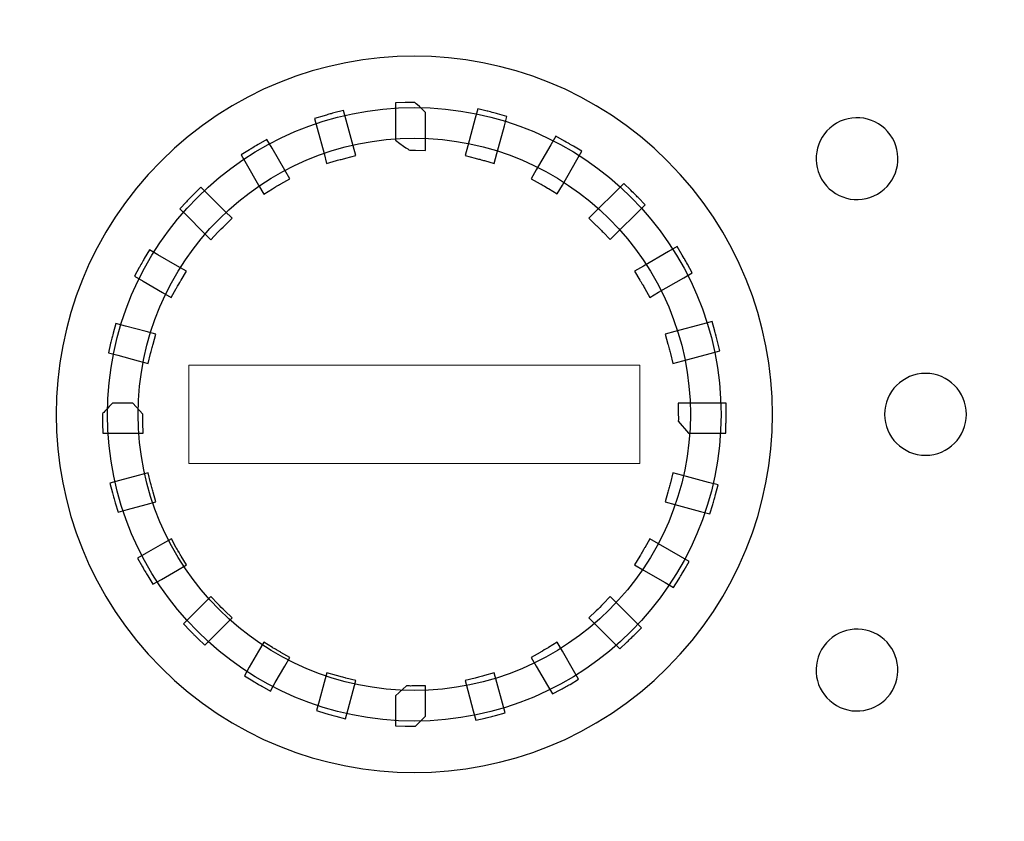
# Model space of a CAD drawing. Units: millimetres. Extents: x -275 to 248, y -169 to 188.
# Drawn here: x 179 to 189, y -121 to -113 of the extents above; entities that cross this region are included whole.
import ezdxf

# ---------------------------------------------------------------- set-up
doc = ezdxf.new("R2010")
doc.units = ezdxf.units.MM
doc.header["$MEASUREMENT"] = 0
doc.layers.add('layer 1', color=7, linetype='Continuous')

msp = doc.modelspace()

# ---------------------------------------------------------------- linework, layer by layer
at = {"layer": 'layer 1', "color": 250, "lineweight": 9}
msp.add_lwpolyline([(181.1245, -117.6683), (185.5369, -117.6683), (185.5369, -116.7055), (181.1245, -116.7055), (181.1245, -117.6683)], close=True, dxfattribs=at)
at = {"layer": 'layer 1', "color": 250}
msp.add_ellipse((183.3305, -117.1871), major_axis=(0, 2.9999), ratio=1, dxfattribs=at)
at = {"layer": 'layer 1', "color": 251}
msp.add_ellipse((183.3307, -117.1869), major_axis=(0, 2.7), ratio=0.999963, dxfattribs=at)
at = {"layer": 'layer 1', "color": 250}
for points, knots in [([(247.5603, -82.6869), (247.5603, -82.6869), (47.5603, -82.6869), (47.5603, -82.6869), (47.5603, -82.6869), (47.5603, -82.6869), (47.5603, -131.1869), (47.5603, -131.1869), (47.5603, -131.1869), (47.5603, -131.1869), (247.5603, -131.1869), (247.5603, -131.1869), (247.5603, -131.1869), (247.5603, -131.1869), (247.5603, -82.6869), (247.5603, -82.6869)], [0, 0, 0, 0, 0.25, 0.25, 0.25, 0.25, 0.5, 0.5, 0.5, 0.5, 0.75, 0.75, 0.75, 0.75, 1, 1, 1, 1]), ([(183.3304, -114.1371), (183.3345, -114.1371), (183.3392, -114.1372), (183.4409, -114.2356), (183.4409, -114.2356), (183.4409, -114.2356), (183.4409, -114.607), (183.4409, -114.607), (183.4409, -114.607), (183.4409, -114.607), (183.3409, -114.6052), (183.3409, -114.6052), (183.3409, -114.6052), (183.3248, -114.605), (183.3085, -114.6046), (183.2937, -114.6046), (183.2937, -114.6046), (183.2865, -114.6046), (183.2782, -114.6048), (183.1457, -114.5068), (183.1457, -114.5068), (183.1457, -114.5068), (183.1457, -114.141), (183.1457, -114.141), (183.1457, -114.141), (183.1457, -114.141), (183.2415, -114.1384), (183.2415, -114.1384), (183.2415, -114.1384), (183.2549, -114.1381), (183.2688, -114.1376), (183.286, -114.1374), (183.286, -114.1374), (183.3003, -114.1373), (183.3152, -114.1371), (183.3304, -114.1371)], [0, 0, 0, 0, 0.111111, 0.111111, 0.111111, 0.111111, 0.222222, 0.222222, 0.222222, 0.222222, 0.333333, 0.333333, 0.333333, 0.333333, 0.444444, 0.444444, 0.444444, 0.444444, 0.555556, 0.555556, 0.555556, 0.555556, 0.666667, 0.666667, 0.666667, 0.666667, 0.777778, 0.777778, 0.777778, 0.777778, 0.888889, 0.888889, 0.888889, 0.888889, 1, 1, 1, 1]), ([(183.8285, -114.6571), (183.8285, -114.6571), (183.8542, -114.561), (183.8542, -114.561), (183.8542, -114.561), (183.8542, -114.561), (183.9262, -114.292), (183.9262, -114.292), (183.9262, -114.292), (183.9262, -114.292), (183.9511, -114.1993), (183.9511, -114.1993), (183.9511, -114.1993), (183.9511, -114.1993), (184.0438, -114.2217), (184.0438, -114.2217), (184.0438, -114.2217), (184.0516, -114.2235), (184.0659, -114.2272), (184.0935, -114.2344), (184.0935, -114.2344), (184.1136, -114.2395), (184.1316, -114.2443), (184.1431, -114.2475), (184.1431, -114.2475), (184.1431, -114.2475), (184.2367, -114.2738), (184.2367, -114.2738), (184.2367, -114.2738), (184.2367, -114.2738), (184.2115, -114.3675), (184.2115, -114.3675), (184.2115, -114.3675), (184.2115, -114.3675), (184.1392, -114.6373), (184.1392, -114.6373), (184.1392, -114.6373), (184.1392, -114.6373), (184.1133, -114.734), (184.1133, -114.734), (184.1133, -114.734), (184.1133, -114.734), (184.0174, -114.7064), (184.0174, -114.7064), (184.0174, -114.7064), (184.0078, -114.7038), (183.9899, -114.6988), (183.9711, -114.6936), (183.9711, -114.6936), (183.9711, -114.6936), (183.9715, -114.6936), (183.9715, -114.6936), (183.9715, -114.6936), (183.9555, -114.6894), (183.9403, -114.6855), (183.9254, -114.6817), (183.9254, -114.6817), (183.9254, -114.6817), (183.8285, -114.6571), (183.8285, -114.6571)], [0, 0, 0, 0, 0.066667, 0.066667, 0.066667, 0.066667, 0.133333, 0.133333, 0.133333, 0.133333, 0.2, 0.2, 0.2, 0.2, 0.266667, 0.266667, 0.266667, 0.266667, 0.333333, 0.333333, 0.333333, 0.333333, 0.4, 0.4, 0.4, 0.4, 0.466667, 0.466667, 0.466667, 0.466667, 0.533333, 0.533333, 0.533333, 0.533333, 0.6, 0.6, 0.6, 0.6, 0.666667, 0.666667, 0.666667, 0.666667, 0.733333, 0.733333, 0.733333, 0.733333, 0.8, 0.8, 0.8, 0.8, 0.866667, 0.866667, 0.866667, 0.866667, 0.933333, 0.933333, 0.933333, 0.933333, 1, 1, 1, 1]), ([(182.4735, -114.7341), (182.4735, -114.7341), (182.4476, -114.6374), (182.4476, -114.6374), (182.4476, -114.6374), (182.4476, -114.6374), (182.3807, -114.3875), (182.3807, -114.3875), (182.3807, -114.3875), (182.3807, -114.3875), (182.3561, -114.2956), (182.3561, -114.2956), (182.3561, -114.2956), (182.3561, -114.2956), (182.4476, -114.268), (182.4476, -114.268), (182.4476, -114.268), (182.4649, -114.2628), (182.4825, -114.2575), (182.4959, -114.2536), (182.4959, -114.2536), (182.4959, -114.2536), (182.4962, -114.2536), (182.4962, -114.2536), (182.4962, -114.2536), (182.5111, -114.2495), (182.5263, -114.2452), (182.5452, -114.2402), (182.5452, -114.2402), (182.5452, -114.2402), (182.6398, -114.215), (182.6398, -114.215), (182.6398, -114.215), (182.6398, -114.215), (182.6651, -114.3097), (182.6651, -114.3097), (182.6651, -114.3097), (182.6651, -114.3097), (182.7325, -114.5612), (182.7325, -114.5612), (182.7325, -114.5612), (182.7325, -114.5612), (182.7584, -114.6575), (182.7584, -114.6575), (182.7584, -114.6575), (182.7584, -114.6575), (182.6614, -114.6819), (182.6614, -114.6819), (182.6614, -114.6819), (182.6463, -114.6857), (182.6311, -114.6896), (182.6152, -114.6938), (182.6152, -114.6938), (182.6005, -114.6978), (182.585, -114.7021), (182.5694, -114.7065), (182.5694, -114.7065), (182.5694, -114.7065), (182.4735, -114.7341), (182.4735, -114.7341)], [0, 0, 0, 0, 0.066667, 0.066667, 0.066667, 0.066667, 0.133333, 0.133333, 0.133333, 0.133333, 0.2, 0.2, 0.2, 0.2, 0.266667, 0.266667, 0.266667, 0.266667, 0.333333, 0.333333, 0.333333, 0.333333, 0.4, 0.4, 0.4, 0.4, 0.466667, 0.466667, 0.466667, 0.466667, 0.533333, 0.533333, 0.533333, 0.533333, 0.6, 0.6, 0.6, 0.6, 0.666667, 0.666667, 0.666667, 0.666667, 0.733333, 0.733333, 0.733333, 0.733333, 0.8, 0.8, 0.8, 0.8, 0.866667, 0.866667, 0.866667, 0.866667, 0.933333, 0.933333, 0.933333, 0.933333, 1, 1, 1, 1]), ([(184.4741, -114.8844), (184.4741, -114.8844), (184.524, -114.7979), (184.524, -114.7979), (184.524, -114.7979), (184.524, -114.7979), (184.6659, -114.5521), (184.6659, -114.5521), (184.6659, -114.5521), (184.6659, -114.5521), (184.7141, -114.4687), (184.7141, -114.4687), (184.7141, -114.4687), (184.7141, -114.4687), (184.7985, -114.5156), (184.7985, -114.5156), (184.7985, -114.5156), (184.8243, -114.5299), (184.8375, -114.5373), (184.8425, -114.5401), (184.8425, -114.5401), (184.8425, -114.5401), (184.8429, -114.5401), (184.8429, -114.5401), (184.8429, -114.5401), (184.8461, -114.5419), (184.8588, -114.5495), (184.8861, -114.5657), (184.8861, -114.5657), (184.8861, -114.5657), (184.9697, -114.6153), (184.9697, -114.6153), (184.9697, -114.6153), (184.9697, -114.6153), (184.9211, -114.6994), (184.9211, -114.6994), (184.9211, -114.6994), (184.9211, -114.6994), (184.7789, -114.9456), (184.7789, -114.9456), (184.7789, -114.9456), (184.7789, -114.9456), (184.7291, -115.0319), (184.7291, -115.0319), (184.7291, -115.0319), (184.7291, -115.0319), (184.6436, -114.9805), (184.6436, -114.9805), (184.6436, -114.9805), (184.6413, -114.9792), (184.6313, -114.9734), (184.6025, -114.9567), (184.6025, -114.9567), (184.6025, -114.9567), (184.6025, -114.9563), (184.6025, -114.9563), (184.6025, -114.9563), (184.5862, -114.9469), (184.5727, -114.9391), (184.5612, -114.9328), (184.5612, -114.9328), (184.5612, -114.9328), (184.4741, -114.8844), (184.4741, -114.8844)], [0, 0, 0, 0, 0.0625, 0.0625, 0.0625, 0.0625, 0.125, 0.125, 0.125, 0.125, 0.1875, 0.1875, 0.1875, 0.1875, 0.25, 0.25, 0.25, 0.25, 0.3125, 0.3125, 0.3125, 0.3125, 0.375, 0.375, 0.375, 0.375, 0.4375, 0.4375, 0.4375, 0.4375, 0.5, 0.5, 0.5, 0.5, 0.5625, 0.5625, 0.5625, 0.5625, 0.625, 0.625, 0.625, 0.625, 0.6875, 0.6875, 0.6875, 0.6875, 0.75, 0.75, 0.75, 0.75, 0.8125, 0.8125, 0.8125, 0.8125, 0.875, 0.875, 0.875, 0.875, 0.9375, 0.9375, 0.9375, 0.9375, 1, 1, 1, 1]), ([(181.8583, -115.0328), (181.8583, -115.0328), (181.808, -114.9459), (181.808, -114.9459), (181.808, -114.9459), (181.808, -114.9459), (181.685, -114.733), (181.685, -114.733), (181.685, -114.733), (181.685, -114.733), (181.6375, -114.6506), (181.6375, -114.6506), (181.6375, -114.6506), (181.6375, -114.6506), (181.7181, -114.6004), (181.7181, -114.6004), (181.7181, -114.6004), (181.7271, -114.5948), (181.7389, -114.5875), (181.7615, -114.5739), (181.7615, -114.5739), (181.7615, -114.5739), (181.7607, -114.5739), (181.7607, -114.5739), (181.7607, -114.5739), (181.7639, -114.572), (181.7787, -114.5633), (181.8049, -114.548), (181.8049, -114.548), (181.8049, -114.548), (181.8901, -114.4982), (181.8901, -114.4982), (181.8901, -114.4982), (181.8901, -114.4982), (181.9394, -114.5837), (181.9394, -114.5837), (181.9394, -114.5837), (181.9394, -114.5837), (182.0633, -114.7983), (182.0633, -114.7983), (182.0633, -114.7983), (182.0633, -114.7983), (182.1131, -114.8846), (182.1131, -114.8846), (182.1131, -114.8846), (182.1131, -114.8846), (182.0256, -114.9332), (182.0256, -114.9332), (182.0256, -114.9332), (182.0219, -114.9352), (182.0118, -114.9413), (181.9844, -114.957), (181.9844, -114.957), (181.9844, -114.957), (181.9844, -114.9566), (181.9844, -114.9566), (181.9844, -114.9566), (181.9795, -114.9595), (181.9742, -114.9626), (181.9441, -114.9808), (181.9441, -114.9808), (181.9441, -114.9808), (181.8583, -115.0328), (181.8583, -115.0328)], [0, 0, 0, 0, 0.0625, 0.0625, 0.0625, 0.0625, 0.125, 0.125, 0.125, 0.125, 0.1875, 0.1875, 0.1875, 0.1875, 0.25, 0.25, 0.25, 0.25, 0.3125, 0.3125, 0.3125, 0.3125, 0.375, 0.375, 0.375, 0.375, 0.4375, 0.4375, 0.4375, 0.4375, 0.5, 0.5, 0.5, 0.5, 0.5625, 0.5625, 0.5625, 0.5625, 0.625, 0.625, 0.625, 0.625, 0.6875, 0.6875, 0.6875, 0.6875, 0.75, 0.75, 0.75, 0.75, 0.8125, 0.8125, 0.8125, 0.8125, 0.875, 0.875, 0.875, 0.875, 0.9375, 0.9375, 0.9375, 0.9375, 1, 1, 1, 1]), ([(181.3401, -115.4795), (181.3401, -115.4795), (181.2694, -115.4088), (181.2694, -115.4088), (181.2694, -115.4088), (181.2694, -115.4088), (181.105, -115.2445), (181.105, -115.2445), (181.105, -115.2445), (181.105, -115.2445), (181.038, -115.1774), (181.038, -115.1774), (181.038, -115.1774), (181.038, -115.1774), (181.1028, -115.108), (181.1028, -115.108), (181.1028, -115.108), (181.1133, -115.0967), (181.1246, -115.0848), (181.1377, -115.0713), (181.1377, -115.0713), (181.1487, -115.0598), (181.1605, -115.0477), (181.1732, -115.0349), (181.1732, -115.0349), (181.1732, -115.0349), (181.2428, -114.9649), (181.2428, -114.9649), (181.2428, -114.9649), (181.2428, -114.9649), (181.3124, -115.0346), (181.3124, -115.0346), (181.3124, -115.0346), (181.3124, -115.0346), (181.478, -115.2002), (181.478, -115.2002), (181.478, -115.2002), (181.478, -115.2002), (181.5485, -115.2706), (181.5485, -115.2706), (181.5485, -115.2706), (181.5485, -115.2706), (181.4769, -115.3401), (181.4769, -115.3401), (181.4769, -115.3401), (181.4542, -115.3621), (181.4315, -115.3845), (181.4097, -115.4072), (181.4097, -115.4072), (181.4097, -115.4072), (181.3401, -115.4795), (181.3401, -115.4795)], [0, 0, 0, 0, 0.076923, 0.076923, 0.076923, 0.076923, 0.153846, 0.153846, 0.153846, 0.153846, 0.230769, 0.230769, 0.230769, 0.230769, 0.307692, 0.307692, 0.307692, 0.307692, 0.384615, 0.384615, 0.384615, 0.384615, 0.461538, 0.461538, 0.461538, 0.461538, 0.538462, 0.538462, 0.538462, 0.538462, 0.615385, 0.615385, 0.615385, 0.615385, 0.692308, 0.692308, 0.692308, 0.692308, 0.769231, 0.769231, 0.769231, 0.769231, 0.846154, 0.846154, 0.846154, 0.846154, 0.923077, 0.923077, 0.923077, 0.923077, 1, 1, 1, 1]), ([(185.0384, -115.2703), (185.0384, -115.2703), (185.3793, -114.9294), (185.3793, -114.9294), (185.3793, -114.9294), (185.3793, -114.9294), (185.4486, -114.9965), (185.4486, -114.9965), (185.4486, -114.9965), (185.4698, -115.0169), (185.4796, -115.0266), (185.4852, -115.0322), (185.4852, -115.0322), (185.4852, -115.0322), (185.4848, -115.0322), (185.4848, -115.0322), (185.4848, -115.0322), (185.4972, -115.0445), (185.509, -115.0565), (185.5205, -115.0684), (185.5205, -115.0684), (185.5205, -115.0684), (185.5883, -115.1378), (185.5883, -115.1378), (185.5883, -115.1378), (185.5883, -115.1378), (185.2471, -115.479), (185.2471, -115.479), (185.2471, -115.479), (185.2471, -115.479), (185.1774, -115.4069), (185.1774, -115.4069), (185.1774, -115.4069), (185.1662, -115.3953), (185.1549, -115.3837), (185.1445, -115.3734), (185.1445, -115.3734), (185.1445, -115.3734), (185.1441, -115.3734), (185.1441, -115.3734), (185.1441, -115.3734), (185.1258, -115.3551), (185.1144, -115.3438), (185.1105, -115.34), (185.1105, -115.34), (185.1105, -115.34), (185.0384, -115.2703), (185.0384, -115.2703)], [0, 0, 0, 0, 0.083333, 0.083333, 0.083333, 0.083333, 0.166667, 0.166667, 0.166667, 0.166667, 0.25, 0.25, 0.25, 0.25, 0.333333, 0.333333, 0.333333, 0.333333, 0.416667, 0.416667, 0.416667, 0.416667, 0.5, 0.5, 0.5, 0.5, 0.583333, 0.583333, 0.583333, 0.583333, 0.666667, 0.666667, 0.666667, 0.666667, 0.75, 0.75, 0.75, 0.75, 0.833333, 0.833333, 0.833333, 0.833333, 0.916667, 0.916667, 0.916667, 0.916667, 1, 1, 1, 1]), ([(185.4852, -115.7879), (185.4852, -115.7879), (185.5717, -115.738), (185.5717, -115.738), (185.5717, -115.738), (185.5717, -115.738), (185.8179, -115.596), (185.8179, -115.596), (185.8179, -115.596), (185.8179, -115.596), (185.9018, -115.5475), (185.9018, -115.5475), (185.9018, -115.5475), (185.9018, -115.5475), (185.9516, -115.6313), (185.9516, -115.6313), (185.9516, -115.6313), (185.966, -115.6557), (185.9773, -115.6744), (185.9773, -115.6745), (185.9773, -115.6745), (185.9773, -115.6745), (185.9773, -115.6749), (185.9773, -115.6749), (185.9773, -115.6749), (185.9801, -115.6799), (185.9875, -115.6931), (186.0019, -115.7189), (186.0019, -115.7189), (186.0019, -115.7189), (186.0489, -115.8037), (186.0489, -115.8037), (186.0489, -115.8037), (186.0489, -115.8037), (185.9653, -115.8519), (185.9653, -115.8519), (185.9653, -115.8519), (185.9653, -115.8519), (185.7194, -115.9938), (185.7194, -115.9938), (185.7194, -115.9938), (185.7194, -115.9938), (185.6334, -116.0435), (185.6334, -116.0435), (185.6334, -116.0435), (185.6334, -116.0435), (185.5845, -115.9562), (185.5845, -115.9562), (185.5845, -115.9562), (185.5782, -115.9447), (185.5711, -115.9323), (185.561, -115.9149), (185.561, -115.9149), (185.561, -115.9149), (185.5606, -115.9145), (185.5606, -115.9145), (185.5606, -115.9145), (185.5488, -115.8939), (185.5419, -115.8822), (185.5368, -115.8737), (185.5368, -115.8737), (185.5368, -115.8737), (185.4852, -115.7879), (185.4852, -115.7879)], [0, 0, 0, 0, 0.0625, 0.0625, 0.0625, 0.0625, 0.125, 0.125, 0.125, 0.125, 0.1875, 0.1875, 0.1875, 0.1875, 0.25, 0.25, 0.25, 0.25, 0.3125, 0.3125, 0.3125, 0.3125, 0.375, 0.375, 0.375, 0.375, 0.4375, 0.4375, 0.4375, 0.4375, 0.5, 0.5, 0.5, 0.5, 0.5625, 0.5625, 0.5625, 0.5625, 0.625, 0.625, 0.625, 0.625, 0.6875, 0.6875, 0.6875, 0.6875, 0.75, 0.75, 0.75, 0.75, 0.8125, 0.8125, 0.8125, 0.8125, 0.875, 0.875, 0.875, 0.875, 0.9375, 0.9375, 0.9375, 0.9375, 1, 1, 1, 1]), ([(180.9539, -116.0439), (180.9539, -116.0439), (180.8678, -115.9942), (180.8678, -115.9942), (180.8678, -115.9942), (180.8678, -115.9942), (180.6779, -115.8846), (180.6779, -115.8846), (180.6779, -115.8846), (180.6779, -115.8846), (180.5955, -115.8369), (180.5955, -115.8369), (180.5955, -115.8369), (180.5955, -115.8369), (180.6407, -115.7528), (180.6407, -115.7528), (180.6407, -115.7528), (180.6455, -115.7438), (180.653, -115.7303), (180.6652, -115.7083), (180.6652, -115.7083), (180.6749, -115.6909), (180.684, -115.6746), (180.69, -115.6642), (180.69, -115.6642), (180.69, -115.6642), (180.7394, -115.5791), (180.7394, -115.5791), (180.7394, -115.5791), (180.7394, -115.5791), (180.8241, -115.6281), (180.8241, -115.6281), (180.8241, -115.6281), (180.8241, -115.6281), (181.0154, -115.7385), (181.0154, -115.7385), (181.0154, -115.7385), (181.0154, -115.7385), (181.102, -115.7884), (181.102, -115.7884), (181.102, -115.7884), (181.102, -115.7884), (181.0503, -115.8742), (181.0503, -115.8742), (181.0503, -115.8742), (181.049, -115.8765), (181.0431, -115.8866), (181.0265, -115.9153), (181.0265, -115.9153), (181.0265, -115.9153), (181.0265, -115.9149), (181.0265, -115.9149), (181.0265, -115.9149), (181.0111, -115.942), (181.003, -115.956), (181.0027, -115.9566), (181.0027, -115.9566), (181.0027, -115.9566), (180.9539, -116.0439), (180.9539, -116.0439)], [0, 0, 0, 0, 0.066667, 0.066667, 0.066667, 0.066667, 0.133333, 0.133333, 0.133333, 0.133333, 0.2, 0.2, 0.2, 0.2, 0.266667, 0.266667, 0.266667, 0.266667, 0.333333, 0.333333, 0.333333, 0.333333, 0.4, 0.4, 0.4, 0.4, 0.466667, 0.466667, 0.466667, 0.466667, 0.533333, 0.533333, 0.533333, 0.533333, 0.6, 0.6, 0.6, 0.6, 0.666667, 0.666667, 0.666667, 0.666667, 0.733333, 0.733333, 0.733333, 0.733333, 0.8, 0.8, 0.8, 0.8, 0.866667, 0.866667, 0.866667, 0.866667, 0.933333, 0.933333, 0.933333, 0.933333, 1, 1, 1, 1]), ([(180.7278, -116.6894), (180.7278, -116.6894), (180.6311, -116.6635), (180.6311, -116.6635), (180.6311, -116.6635), (180.6311, -116.6635), (180.4312, -116.61), (180.4312, -116.61), (180.4312, -116.61), (180.4312, -116.61), (180.3392, -116.5853), (180.3392, -116.5853), (180.3392, -116.5853), (180.3392, -116.5853), (180.3608, -116.4927), (180.3608, -116.4927), (180.3608, -116.4927), (180.3644, -116.4776), (180.3686, -116.4608), (180.3729, -116.4434), (180.3729, -116.4434), (180.3729, -116.4434), (180.3729, -116.443), (180.3729, -116.443), (180.3729, -116.443), (180.3753, -116.4335), (180.3807, -116.4138), (180.3858, -116.3943), (180.3858, -116.3943), (180.3858, -116.3943), (180.4112, -116.2992), (180.4112, -116.2992), (180.4112, -116.2992), (180.4112, -116.2992), (180.5062, -116.3247), (180.5062, -116.3247), (180.5062, -116.3247), (180.5062, -116.3247), (180.7073, -116.3786), (180.7073, -116.3786), (180.7073, -116.3786), (180.7073, -116.3786), (180.8041, -116.4045), (180.8041, -116.4045), (180.8041, -116.4045), (180.8041, -116.4045), (180.7764, -116.5004), (180.7764, -116.5004), (180.7764, -116.5004), (180.772, -116.5161), (180.7677, -116.5314), (180.7637, -116.5463), (180.7637, -116.5463), (180.7588, -116.5647), (180.7545, -116.5811), (180.7518, -116.5919), (180.7518, -116.5919), (180.7518, -116.5919), (180.7278, -116.6894), (180.7278, -116.6894)], [0, 0, 0, 0, 0.066667, 0.066667, 0.066667, 0.066667, 0.133333, 0.133333, 0.133333, 0.133333, 0.2, 0.2, 0.2, 0.2, 0.266667, 0.266667, 0.266667, 0.266667, 0.333333, 0.333333, 0.333333, 0.333333, 0.4, 0.4, 0.4, 0.4, 0.466667, 0.466667, 0.466667, 0.466667, 0.533333, 0.533333, 0.533333, 0.533333, 0.6, 0.6, 0.6, 0.6, 0.666667, 0.666667, 0.666667, 0.666667, 0.733333, 0.733333, 0.733333, 0.733333, 0.8, 0.8, 0.8, 0.8, 0.866667, 0.866667, 0.866667, 0.866667, 0.933333, 0.933333, 0.933333, 0.933333, 1, 1, 1, 1]), ([(185.7832, -116.4041), (185.7832, -116.4041), (185.8799, -116.3782), (185.8799, -116.3782), (185.8799, -116.3782), (185.8799, -116.3782), (186.1497, -116.3059), (186.1497, -116.3059), (186.1497, -116.3059), (186.1497, -116.3059), (186.2443, -116.2805), (186.2443, -116.2805), (186.2443, -116.2805), (186.2443, -116.2805), (186.2701, -116.3751), (186.2701, -116.3751), (186.2701, -116.3751), (186.2715, -116.3804), (186.272, -116.3819), (186.2828, -116.4238), (186.2828, -116.4238), (186.2828, -116.4238), (186.2832, -116.4242), (186.2832, -116.4242), (186.2832, -116.4242), (186.2874, -116.4405), (186.2916, -116.4572), (186.2955, -116.4735), (186.2955, -116.4735), (186.2955, -116.4735), (186.3179, -116.5662), (186.3179, -116.5662), (186.3179, -116.5662), (186.3179, -116.5662), (186.2252, -116.5911), (186.2252, -116.5911), (186.2252, -116.5911), (186.2252, -116.5911), (185.9562, -116.6632), (185.9562, -116.6632), (185.9562, -116.6632), (185.9562, -116.6632), (185.8601, -116.689), (185.8601, -116.689), (185.8601, -116.689), (185.8601, -116.689), (185.8355, -116.592), (185.8355, -116.592), (185.8355, -116.592), (185.8317, -116.5772), (185.8278, -116.562), (185.8236, -116.546), (185.8236, -116.546), (185.8236, -116.546), (185.8236, -116.5464), (185.8236, -116.5464), (185.8236, -116.5464), (185.8186, -116.5277), (185.8132, -116.5088), (185.8108, -116.5001), (185.8108, -116.5001), (185.8108, -116.5001), (185.7832, -116.4041), (185.7832, -116.4041)], [0, 0, 0, 0, 0.0625, 0.0625, 0.0625, 0.0625, 0.125, 0.125, 0.125, 0.125, 0.1875, 0.1875, 0.1875, 0.1875, 0.25, 0.25, 0.25, 0.25, 0.3125, 0.3125, 0.3125, 0.3125, 0.375, 0.375, 0.375, 0.375, 0.4375, 0.4375, 0.4375, 0.4375, 0.5, 0.5, 0.5, 0.5, 0.5625, 0.5625, 0.5625, 0.5625, 0.625, 0.625, 0.625, 0.625, 0.6875, 0.6875, 0.6875, 0.6875, 0.75, 0.75, 0.75, 0.75, 0.8125, 0.8125, 0.8125, 0.8125, 0.875, 0.875, 0.875, 0.875, 0.9375, 0.9375, 0.9375, 0.9375, 1, 1, 1, 1]), ([(180.6781, -117.3716), (180.6781, -117.3716), (180.2854, -117.3716), (180.2854, -117.3716), (180.2854, -117.3716), (180.2854, -117.3716), (180.282, -117.2762), (180.282, -117.2762), (180.282, -117.2762), (180.2816, -117.2636), (180.2812, -117.2478), (180.2809, -117.2322), (180.2809, -117.2322), (180.2807, -117.2179), (180.2805, -117.2027), (180.2805, -117.1871), (180.2805, -117.1871), (180.2805, -117.1828), (180.2806, -117.1782), (180.3791, -117.0764), (180.3791, -117.0764), (180.3791, -117.0764), (180.5767, -117.0764), (180.5767, -117.0764), (180.5767, -117.0764), (180.5767, -117.0764), (180.6749, -117.1856), (180.6749, -117.1856), (180.6749, -117.1856), (180.6748, -117.1987), (180.6744, -117.2132), (180.6744, -117.224), (180.6744, -117.224), (180.6744, -117.2343), (180.6748, -117.2479), (180.6749, -117.2606), (180.6749, -117.2606), (180.6749, -117.2637), (180.6751, -117.2673), (180.6751, -117.2705), (180.6751, -117.2705), (180.6751, -117.2705), (180.6781, -117.3716), (180.6781, -117.3716)], [0, 0, 0, 0, 0.090909, 0.090909, 0.090909, 0.090909, 0.181818, 0.181818, 0.181818, 0.181818, 0.272727, 0.272727, 0.272727, 0.272727, 0.363636, 0.363636, 0.363636, 0.363636, 0.454545, 0.454545, 0.454545, 0.454545, 0.545455, 0.545455, 0.545455, 0.545455, 0.636364, 0.636364, 0.636364, 0.636364, 0.727273, 0.727273, 0.727273, 0.727273, 0.818182, 0.818182, 0.818182, 0.818182, 0.909091, 0.909091, 0.909091, 0.909091, 1, 1, 1, 1]), ([(185.9107, -117.0764), (185.9107, -117.0764), (186.3803, -117.0764), (186.3803, -117.0764), (186.3803, -117.0764), (186.3803, -117.0764), (186.3803, -117.1748), (186.3803, -117.1748), (186.3803, -117.1748), (186.3803, -117.175), (186.3804, -117.1744), (186.3805, -117.1871), (186.3805, -117.1871), (186.3805, -117.2027), (186.3802, -117.2171), (186.3801, -117.2314), (186.3801, -117.2314), (186.3801, -117.2314), (186.3801, -117.2322), (186.3801, -117.2322), (186.3801, -117.2322), (186.3798, -117.2492), (186.3793, -117.2627), (186.379, -117.2758), (186.379, -117.2758), (186.379, -117.2758), (186.3764, -117.3716), (186.3764, -117.3716), (186.3764, -117.3716), (186.3764, -117.3716), (186.0107, -117.3716), (186.0107, -117.3716), (186.0107, -117.3716), (186.0107, -117.3716), (185.9126, -117.2531), (185.9126, -117.2531), (185.9126, -117.2531), (185.9127, -117.243), (185.913, -117.2327), (185.913, -117.224), (185.913, -117.224), (185.913, -117.2153), (185.9127, -117.2049), (185.9126, -117.1947), (185.9126, -117.1947), (185.9126, -117.1947), (185.9107, -117.0764), (185.9107, -117.0764)], [0, 0, 0, 0, 0.083333, 0.083333, 0.083333, 0.083333, 0.166667, 0.166667, 0.166667, 0.166667, 0.25, 0.25, 0.25, 0.25, 0.333333, 0.333333, 0.333333, 0.333333, 0.416667, 0.416667, 0.416667, 0.416667, 0.5, 0.5, 0.5, 0.5, 0.583333, 0.583333, 0.583333, 0.583333, 0.666667, 0.666667, 0.666667, 0.666667, 0.75, 0.75, 0.75, 0.75, 0.833333, 0.833333, 0.833333, 0.833333, 0.916667, 0.916667, 0.916667, 0.916667, 1, 1, 1, 1]), ([(180.8043, -118.0436), (180.8043, -118.0436), (180.7075, -118.0695), (180.7075, -118.0695), (180.7075, -118.0695), (180.7075, -118.0695), (180.5258, -118.1183), (180.5258, -118.1183), (180.5258, -118.1183), (180.5258, -118.1183), (180.4339, -118.1428), (180.4339, -118.1428), (180.4339, -118.1428), (180.4339, -118.1428), (180.4063, -118.0513), (180.4063, -118.0513), (180.4063, -118.0513), (180.4007, -118.0327), (180.3963, -118.0175), (180.3921, -118.0029), (180.3921, -118.0029), (180.3921, -118.0029), (180.3921, -118.0026), (180.3921, -118.0026), (180.3921, -118.0026), (180.3887, -117.9901), (180.3843, -117.9743), (180.3788, -117.9532), (180.3788, -117.9532), (180.3788, -117.9532), (180.3544, -117.8588), (180.3544, -117.8588), (180.3544, -117.8588), (180.3544, -117.8588), (180.4484, -117.8336), (180.4484, -117.8336), (180.4484, -117.8336), (180.4484, -117.8336), (180.6312, -117.7846), (180.6312, -117.7846), (180.6312, -117.7846), (180.6312, -117.7846), (180.7279, -117.7586), (180.7279, -117.7586), (180.7279, -117.7586), (180.7279, -117.7586), (180.7519, -117.8561), (180.7519, -117.8561), (180.7519, -117.8561), (180.7547, -117.8673), (180.7589, -117.8834), (180.7638, -117.9019), (180.7638, -117.9019), (180.7677, -117.9165), (180.7722, -117.9321), (180.7766, -117.9477), (180.7766, -117.9477), (180.7766, -117.9477), (180.8043, -118.0436), (180.8043, -118.0436)], [0, 0, 0, 0, 0.066667, 0.066667, 0.066667, 0.066667, 0.133333, 0.133333, 0.133333, 0.133333, 0.2, 0.2, 0.2, 0.2, 0.266667, 0.266667, 0.266667, 0.266667, 0.333333, 0.333333, 0.333333, 0.333333, 0.4, 0.4, 0.4, 0.4, 0.466667, 0.466667, 0.466667, 0.466667, 0.533333, 0.533333, 0.533333, 0.533333, 0.6, 0.6, 0.6, 0.6, 0.666667, 0.666667, 0.666667, 0.666667, 0.733333, 0.733333, 0.733333, 0.733333, 0.8, 0.8, 0.8, 0.8, 0.866667, 0.866667, 0.866667, 0.866667, 0.933333, 0.933333, 0.933333, 0.933333, 1, 1, 1, 1]), ([(185.86, -117.7589), (185.86, -117.7589), (185.9561, -117.7848), (185.9561, -117.7848), (185.9561, -117.7848), (185.9561, -117.7848), (186.2075, -117.8522), (186.2075, -117.8522), (186.2075, -117.8522), (186.2075, -117.8522), (186.3022, -117.8775), (186.3022, -117.8775), (186.3022, -117.8775), (186.3022, -117.8775), (186.277, -117.9721), (186.277, -117.9721), (186.277, -117.9721), (186.2717, -117.9921), (186.2671, -118.009), (186.2636, -118.0214), (186.2636, -118.0214), (186.2595, -118.0356), (186.2546, -118.0521), (186.2493, -118.0697), (186.2493, -118.0697), (186.2493, -118.0697), (186.2217, -118.1612), (186.2217, -118.1612), (186.2217, -118.1612), (186.2217, -118.1612), (186.1298, -118.1366), (186.1298, -118.1366), (186.1298, -118.1366), (186.1298, -118.1366), (185.8798, -118.0697), (185.8798, -118.0697), (185.8798, -118.0697), (185.8798, -118.0697), (185.7831, -118.0438), (185.7831, -118.0438), (185.7831, -118.0438), (185.7831, -118.0438), (185.8107, -117.9479), (185.8107, -117.9479), (185.8107, -117.9479), (185.8151, -117.9323), (185.8196, -117.9167), (185.8235, -117.9021), (185.8235, -117.9021), (185.8277, -117.886), (185.8316, -117.8708), (185.8354, -117.8559), (185.8354, -117.8559), (185.8354, -117.8559), (185.86, -117.7589), (185.86, -117.7589)], [0, 0, 0, 0, 0.071429, 0.071429, 0.071429, 0.071429, 0.142857, 0.142857, 0.142857, 0.142857, 0.214286, 0.214286, 0.214286, 0.214286, 0.285714, 0.285714, 0.285714, 0.285714, 0.357143, 0.357143, 0.357143, 0.357143, 0.428571, 0.428571, 0.428571, 0.428571, 0.5, 0.5, 0.5, 0.5, 0.571429, 0.571429, 0.571429, 0.571429, 0.642857, 0.642857, 0.642857, 0.642857, 0.714286, 0.714286, 0.714286, 0.714286, 0.785714, 0.785714, 0.785714, 0.785714, 0.857143, 0.857143, 0.857143, 0.857143, 0.928571, 0.928571, 0.928571, 0.928571, 1, 1, 1, 1]), ([(181.1031, -118.6591), (181.1031, -118.6591), (181.0157, -118.7096), (181.0157, -118.7096), (181.0157, -118.7096), (181.0157, -118.7096), (180.857, -118.8012), (180.857, -118.8012), (180.857, -118.8012), (180.857, -118.8012), (180.7743, -118.8489), (180.7743, -118.8489), (180.7743, -118.8489), (180.7743, -118.8489), (180.724, -118.767), (180.724, -118.767), (180.724, -118.767), (180.7168, -118.7553), (180.7073, -118.7389), (180.6978, -118.7228), (180.6978, -118.7228), (180.6872, -118.7045), (180.6791, -118.6904), (180.6726, -118.6789), (180.6726, -118.6789), (180.6726, -118.6789), (180.6252, -118.5944), (180.6252, -118.5944), (180.6252, -118.5944), (180.6252, -118.5944), (180.7091, -118.5459), (180.7091, -118.5459), (180.7091, -118.5459), (180.7091, -118.5459), (180.8681, -118.4541), (180.8681, -118.4541), (180.8681, -118.4541), (180.8681, -118.4541), (180.9547, -118.4042), (180.9547, -118.4042), (180.9547, -118.4042), (180.9547, -118.4042), (181.003, -118.4914), (181.003, -118.4914), (181.003, -118.4914), (181.0045, -118.4941), (181.0134, -118.5098), (181.0268, -118.5332), (181.0268, -118.5332), (181.0268, -118.5332), (181.0268, -118.5328), (181.0268, -118.5328), (181.0268, -118.5328), (181.0373, -118.551), (181.0467, -118.5671), (181.0503, -118.5731), (181.0503, -118.5731), (181.0503, -118.5731), (181.1031, -118.6591), (181.1031, -118.6591)], [0, 0, 0, 0, 0.066667, 0.066667, 0.066667, 0.066667, 0.133333, 0.133333, 0.133333, 0.133333, 0.2, 0.2, 0.2, 0.2, 0.266667, 0.266667, 0.266667, 0.266667, 0.333333, 0.333333, 0.333333, 0.333333, 0.4, 0.4, 0.4, 0.4, 0.466667, 0.466667, 0.466667, 0.466667, 0.533333, 0.533333, 0.533333, 0.533333, 0.6, 0.6, 0.6, 0.6, 0.666667, 0.666667, 0.666667, 0.666667, 0.733333, 0.733333, 0.733333, 0.733333, 0.8, 0.8, 0.8, 0.8, 0.866667, 0.866667, 0.866667, 0.866667, 0.933333, 0.933333, 0.933333, 0.933333, 1, 1, 1, 1]), ([(185.6331, -118.4042), (185.6331, -118.4042), (185.7192, -118.454), (185.7192, -118.454), (185.7192, -118.454), (185.7192, -118.454), (185.9336, -118.5777), (185.9336, -118.5777), (185.9336, -118.5777), (185.9336, -118.5777), (186.0188, -118.6268), (186.0188, -118.6268), (186.0188, -118.6268), (186.0188, -118.6268), (185.9693, -118.7122), (185.9693, -118.7122), (185.9693, -118.7122), (185.9581, -118.7316), (185.9499, -118.7453), (185.9432, -118.7564), (185.9432, -118.7564), (185.9432, -118.7564), (185.9432, -118.7568), (185.9432, -118.7568), (185.9432, -118.7568), (185.9412, -118.76), (185.9327, -118.7737), (185.9169, -118.7992), (185.9169, -118.7992), (185.9169, -118.7992), (185.8669, -118.8799), (185.8669, -118.8799), (185.8669, -118.8799), (185.8669, -118.8799), (185.7843, -118.8323), (185.7843, -118.8323), (185.7843, -118.8323), (185.7843, -118.8323), (185.5715, -118.7094), (185.5715, -118.7094), (185.5715, -118.7094), (185.5715, -118.7094), (185.4854, -118.6596), (185.4854, -118.6596), (185.4854, -118.6596), (185.4854, -118.6596), (185.5366, -118.5741), (185.5366, -118.5741), (185.5366, -118.5741), (185.5432, -118.563), (185.55, -118.5516), (185.5607, -118.5333), (185.5607, -118.5333), (185.5607, -118.5333), (185.5603, -118.5333), (185.5603, -118.5333), (185.5603, -118.5333), (185.5815, -118.4963), (185.5832, -118.4936), (185.5843, -118.4916), (185.5843, -118.4916), (185.5843, -118.4916), (185.6331, -118.4042), (185.6331, -118.4042)], [0, 0, 0, 0, 0.0625, 0.0625, 0.0625, 0.0625, 0.125, 0.125, 0.125, 0.125, 0.1875, 0.1875, 0.1875, 0.1875, 0.25, 0.25, 0.25, 0.25, 0.3125, 0.3125, 0.3125, 0.3125, 0.375, 0.375, 0.375, 0.375, 0.4375, 0.4375, 0.4375, 0.4375, 0.5, 0.5, 0.5, 0.5, 0.5625, 0.5625, 0.5625, 0.5625, 0.625, 0.625, 0.625, 0.625, 0.6875, 0.6875, 0.6875, 0.6875, 0.75, 0.75, 0.75, 0.75, 0.8125, 0.8125, 0.8125, 0.8125, 0.875, 0.875, 0.875, 0.875, 0.9375, 0.9375, 0.9375, 0.9375, 1, 1, 1, 1]), ([(181.5491, -119.1771), (181.5491, -119.1771), (181.2818, -119.4444), (181.2818, -119.4444), (181.2818, -119.4444), (181.2818, -119.4444), (181.2124, -119.3774), (181.2124, -119.3774), (181.2124, -119.3774), (181.1928, -119.3584), (181.1804, -119.3464), (181.1758, -119.3418), (181.1758, -119.3418), (181.1711, -119.3371), (181.1591, -119.3247), (181.1401, -119.3051), (181.1401, -119.3051), (181.1401, -119.3051), (181.0731, -119.2357), (181.0731, -119.2357), (181.0731, -119.2357), (181.0731, -119.2357), (181.3404, -118.9684), (181.3404, -118.9684), (181.3404, -118.9684), (181.3404, -118.9684), (181.41, -119.0407), (181.41, -119.0407), (181.41, -119.0407), (181.4317, -119.0633), (181.4542, -119.0858), (181.4768, -119.1075), (181.4768, -119.1075), (181.4768, -119.1075), (181.5491, -119.1771), (181.5491, -119.1771)], [0, 0, 0, 0, 0.111111, 0.111111, 0.111111, 0.111111, 0.222222, 0.222222, 0.222222, 0.222222, 0.333333, 0.333333, 0.333333, 0.333333, 0.444444, 0.444444, 0.444444, 0.444444, 0.555556, 0.555556, 0.555556, 0.555556, 0.666667, 0.666667, 0.666667, 0.666667, 0.777778, 0.777778, 0.777778, 0.777778, 0.888889, 0.888889, 0.888889, 0.888889, 1, 1, 1, 1]), ([(185.2468, -118.9686), (185.2468, -118.9686), (185.3175, -119.0394), (185.3175, -119.0394), (185.3175, -119.0394), (185.3175, -119.0394), (185.5527, -119.2746), (185.5527, -119.2746), (185.5527, -119.2746), (185.5527, -119.2746), (185.4831, -119.3442), (185.4831, -119.3442), (185.4831, -119.3442), (185.4782, -119.3491), (185.4634, -119.3634), (185.4463, -119.3797), (185.4463, -119.3797), (185.4247, -119.4005), (185.4124, -119.4122), (185.4095, -119.4149), (185.4095, -119.4149), (185.4095, -119.4149), (185.34, -119.4792), (185.34, -119.4792), (185.34, -119.4792), (185.34, -119.4792), (185.273, -119.4123), (185.273, -119.4123), (185.273, -119.4123), (185.273, -119.4123), (185.1088, -119.248), (185.1088, -119.248), (185.1088, -119.248), (185.1088, -119.248), (185.0381, -119.1773), (185.0381, -119.1773), (185.0381, -119.1773), (185.0381, -119.1773), (185.1104, -119.1077), (185.1104, -119.1077), (185.1104, -119.1077), (185.1329, -119.086), (185.1554, -119.0635), (185.1772, -119.0409), (185.1772, -119.0409), (185.1772, -119.0409), (185.2468, -118.9686), (185.2468, -118.9686)], [0, 0, 0, 0, 0.083333, 0.083333, 0.083333, 0.083333, 0.166667, 0.166667, 0.166667, 0.166667, 0.25, 0.25, 0.25, 0.25, 0.333333, 0.333333, 0.333333, 0.333333, 0.416667, 0.416667, 0.416667, 0.416667, 0.5, 0.5, 0.5, 0.5, 0.583333, 0.583333, 0.583333, 0.583333, 0.666667, 0.666667, 0.666667, 0.666667, 0.75, 0.75, 0.75, 0.75, 0.833333, 0.833333, 0.833333, 0.833333, 0.916667, 0.916667, 0.916667, 0.916667, 1, 1, 1, 1]), ([(182.1131, -119.5631), (182.1131, -119.5631), (182.0633, -119.6495), (182.0633, -119.6495), (182.0633, -119.6495), (182.0633, -119.6495), (181.9715, -119.8085), (181.9715, -119.8085), (181.9715, -119.8085), (181.9715, -119.8085), (181.9231, -119.8924), (181.9231, -119.8924), (181.9231, -119.8924), (181.9231, -119.8924), (181.8385, -119.845), (181.8385, -119.845), (181.8385, -119.845), (181.8273, -119.8387), (181.8125, -119.8301), (181.7946, -119.8197), (181.7946, -119.8197), (181.7946, -119.8197), (181.7946, -119.8201), (181.7946, -119.8201), (181.7946, -119.8201), (181.7855, -119.8149), (181.7705, -119.8058), (181.7504, -119.7935), (181.7504, -119.7935), (181.7504, -119.7935), (181.6685, -119.7432), (181.6685, -119.7432), (181.6685, -119.7432), (181.6685, -119.7432), (181.7162, -119.6605), (181.7162, -119.6605), (181.7162, -119.6605), (181.7162, -119.6605), (181.8078, -119.5018), (181.8078, -119.5018), (181.8078, -119.5018), (181.8078, -119.5018), (181.8577, -119.4154), (181.8577, -119.4154), (181.8577, -119.4154), (181.8577, -119.4154), (181.9435, -119.4669), (181.9435, -119.4669), (181.9435, -119.4669), (181.9546, -119.4735), (181.966, -119.4803), (181.9843, -119.491), (181.9843, -119.491), (181.9843, -119.491), (181.9843, -119.4906), (181.9843, -119.4906), (181.9843, -119.4906), (182.0213, -119.5118), (182.024, -119.5135), (182.026, -119.5146), (182.026, -119.5146), (182.026, -119.5146), (182.1131, -119.5631), (182.1131, -119.5631)], [0, 0, 0, 0, 0.0625, 0.0625, 0.0625, 0.0625, 0.125, 0.125, 0.125, 0.125, 0.1875, 0.1875, 0.1875, 0.1875, 0.25, 0.25, 0.25, 0.25, 0.3125, 0.3125, 0.3125, 0.3125, 0.375, 0.375, 0.375, 0.375, 0.4375, 0.4375, 0.4375, 0.4375, 0.5, 0.5, 0.5, 0.5, 0.5625, 0.5625, 0.5625, 0.5625, 0.625, 0.625, 0.625, 0.625, 0.6875, 0.6875, 0.6875, 0.6875, 0.75, 0.75, 0.75, 0.75, 0.8125, 0.8125, 0.8125, 0.8125, 0.875, 0.875, 0.875, 0.875, 0.9375, 0.9375, 0.9375, 0.9375, 1, 1, 1, 1]), ([(184.7289, -119.4157), (184.7289, -119.4157), (184.7787, -119.5021), (184.7787, -119.5021), (184.7787, -119.5021), (184.7787, -119.5021), (184.8891, -119.6932), (184.8891, -119.6932), (184.8891, -119.6932), (184.8891, -119.6932), (184.9381, -119.7779), (184.9381, -119.7779), (184.9381, -119.7779), (184.9381, -119.7779), (184.8534, -119.8273), (184.8534, -119.8273), (184.8534, -119.8273), (184.8421, -119.8338), (184.8263, -119.8427), (184.8091, -119.8524), (184.8091, -119.8524), (184.8091, -119.8524), (184.8095, -119.8524), (184.8095, -119.8524), (184.8095, -119.8524), (184.7956, -119.8601), (184.7804, -119.8685), (184.764, -119.8771), (184.764, -119.8771), (184.764, -119.8771), (184.6807, -119.9213), (184.6807, -119.9213), (184.6807, -119.9213), (184.6807, -119.9213), (184.6334, -119.8395), (184.6334, -119.8395), (184.6334, -119.8395), (184.6334, -119.8395), (184.5238, -119.6497), (184.5238, -119.6497), (184.5238, -119.6497), (184.5238, -119.6497), (184.4739, -119.5631), (184.4739, -119.5631), (184.4739, -119.5631), (184.4739, -119.5631), (184.561, -119.5148), (184.561, -119.5148), (184.561, -119.5148), (184.5623, -119.5141), (184.5734, -119.5076), (184.6023, -119.491), (184.6023, -119.491), (184.631, -119.4744), (184.6411, -119.4685), (184.6434, -119.4672), (184.6434, -119.4672), (184.6434, -119.4672), (184.7289, -119.4157), (184.7289, -119.4157)], [0, 0, 0, 0, 0.066667, 0.066667, 0.066667, 0.066667, 0.133333, 0.133333, 0.133333, 0.133333, 0.2, 0.2, 0.2, 0.2, 0.266667, 0.266667, 0.266667, 0.266667, 0.333333, 0.333333, 0.333333, 0.333333, 0.4, 0.4, 0.4, 0.4, 0.466667, 0.466667, 0.466667, 0.466667, 0.533333, 0.533333, 0.533333, 0.533333, 0.6, 0.6, 0.6, 0.6, 0.666667, 0.666667, 0.666667, 0.666667, 0.733333, 0.733333, 0.733333, 0.733333, 0.8, 0.8, 0.8, 0.8, 0.866667, 0.866667, 0.866667, 0.866667, 0.933333, 0.933333, 0.933333, 0.933333, 1, 1, 1, 1]), ([(182.7588, -119.7898), (182.7588, -119.7898), (182.7328, -119.8865), (182.7328, -119.8865), (182.7328, -119.8865), (182.7328, -119.8865), (182.6838, -120.0692), (182.6838, -120.0692), (182.6838, -120.0692), (182.6838, -120.0692), (182.6586, -120.1632), (182.6586, -120.1632), (182.6586, -120.1632), (182.6586, -120.1632), (182.5642, -120.1388), (182.5642, -120.1388), (182.5642, -120.1388), (182.5431, -120.1333), (182.5273, -120.1289), (182.5148, -120.1255), (182.5148, -120.1255), (182.5148, -120.1255), (182.5152, -120.1255), (182.5152, -120.1255), (182.5152, -120.1255), (182.497, -120.1205), (182.4814, -120.1158), (182.4665, -120.1114), (182.4665, -120.1114), (182.4665, -120.1114), (182.3745, -120.0842), (182.3745, -120.0842), (182.3745, -120.0842), (182.3745, -120.0842), (182.3992, -119.9919), (182.3992, -119.9919), (182.3992, -119.9919), (182.3992, -119.9919), (182.4479, -119.8101), (182.4479, -119.8101), (182.4479, -119.8101), (182.4479, -119.8101), (182.4738, -119.7133), (182.4738, -119.7133), (182.4738, -119.7133), (182.4738, -119.7133), (182.5697, -119.741), (182.5697, -119.741), (182.5697, -119.741), (182.5854, -119.7455), (182.601, -119.7499), (182.6156, -119.7538), (182.6156, -119.7538), (182.6156, -119.7538), (182.616, -119.7538), (182.616, -119.7538), (182.616, -119.7538), (182.6365, -119.7593), (182.6519, -119.7635), (182.6613, -119.7658), (182.6613, -119.7658), (182.6613, -119.7658), (182.7588, -119.7898), (182.7588, -119.7898)], [0, 0, 0, 0, 0.0625, 0.0625, 0.0625, 0.0625, 0.125, 0.125, 0.125, 0.125, 0.1875, 0.1875, 0.1875, 0.1875, 0.25, 0.25, 0.25, 0.25, 0.3125, 0.3125, 0.3125, 0.3125, 0.375, 0.375, 0.375, 0.375, 0.4375, 0.4375, 0.4375, 0.4375, 0.5, 0.5, 0.5, 0.5, 0.5625, 0.5625, 0.5625, 0.5625, 0.625, 0.625, 0.625, 0.625, 0.6875, 0.6875, 0.6875, 0.6875, 0.75, 0.75, 0.75, 0.75, 0.8125, 0.8125, 0.8125, 0.8125, 0.875, 0.875, 0.875, 0.875, 0.9375, 0.9375, 0.9375, 0.9375, 1, 1, 1, 1]), ([(184.1131, -119.7131), (184.1131, -119.7131), (184.1391, -119.8103), (184.1391, -119.8103), (184.1391, -119.8103), (184.1391, -119.8103), (184.193, -120.0113), (184.193, -120.0113), (184.193, -120.0113), (184.193, -120.0113), (184.2184, -120.1058), (184.2184, -120.1058), (184.2184, -120.1058), (184.2184, -120.1058), (184.1238, -120.1317), (184.1238, -120.1317), (184.1238, -120.1317), (184.1084, -120.1358), (184.0916, -120.1403), (184.0747, -120.1446), (184.0747, -120.1446), (184.0747, -120.1446), (184.0751, -120.1442), (184.0751, -120.1442), (184.0751, -120.1442), (184.0524, -120.15), (184.0356, -120.1543), (184.025, -120.1568), (184.025, -120.1568), (184.025, -120.1568), (183.9324, -120.1784), (183.9324, -120.1784), (183.9324, -120.1784), (183.9324, -120.1784), (183.9077, -120.0864), (183.9077, -120.0864), (183.9077, -120.0864), (183.9077, -120.0864), (183.8542, -119.8866), (183.8542, -119.8866), (183.8542, -119.8866), (183.8542, -119.8866), (183.8285, -119.7904), (183.8285, -119.7904), (183.8285, -119.7904), (183.8285, -119.7904), (183.9254, -119.7659), (183.9254, -119.7659), (183.9254, -119.7659), (183.9403, -119.7621), (183.9555, -119.7582), (183.9714, -119.754), (183.9714, -119.754), (183.9899, -119.749), (184.0061, -119.7446), (184.0165, -119.7416), (184.0165, -119.7416), (184.0165, -119.7416), (184.1131, -119.7131), (184.1131, -119.7131)], [0, 0, 0, 0, 0.066667, 0.066667, 0.066667, 0.066667, 0.133333, 0.133333, 0.133333, 0.133333, 0.2, 0.2, 0.2, 0.2, 0.266667, 0.266667, 0.266667, 0.266667, 0.333333, 0.333333, 0.333333, 0.333333, 0.4, 0.4, 0.4, 0.4, 0.466667, 0.466667, 0.466667, 0.466667, 0.533333, 0.533333, 0.533333, 0.533333, 0.6, 0.6, 0.6, 0.6, 0.666667, 0.666667, 0.666667, 0.666667, 0.733333, 0.733333, 0.733333, 0.733333, 0.8, 0.8, 0.8, 0.8, 0.866667, 0.866667, 0.866667, 0.866667, 0.933333, 0.933333, 0.933333, 0.933333, 1, 1, 1, 1]), ([(183.4411, -119.841), (183.4411, -119.841), (183.4411, -120.1386), (183.4411, -120.1386), (183.4411, -120.1386), (183.4411, -120.1386), (183.3411, -120.2371), (183.3411, -120.2371), (183.3411, -120.2371), (183.3393, -120.2371), (183.3347, -120.2371), (183.3304, -120.2371), (183.3304, -120.2371), (183.3148, -120.2371), (183.2995, -120.237), (183.2853, -120.2368), (183.2853, -120.2368), (183.2698, -120.2365), (183.2539, -120.2361), (183.2413, -120.2357), (183.2413, -120.2357), (183.2413, -120.2357), (183.1459, -120.2323), (183.1459, -120.2323), (183.1459, -120.2323), (183.1459, -120.2323), (183.1459, -119.9411), (183.1459, -119.9411), (183.1459, -119.9411), (183.1459, -119.9411), (183.2553, -119.8429), (183.2553, -119.8429), (183.2553, -119.8429), (183.2684, -119.843), (183.2829, -119.8434), (183.2937, -119.8434), (183.2937, -119.8434), (183.3024, -119.8434), (183.3127, -119.8431), (183.3228, -119.843), (183.3228, -119.843), (183.3228, -119.843), (183.4411, -119.841), (183.4411, -119.841)], [0, 0, 0, 0, 0.090909, 0.090909, 0.090909, 0.090909, 0.181818, 0.181818, 0.181818, 0.181818, 0.272727, 0.272727, 0.272727, 0.272727, 0.363636, 0.363636, 0.363636, 0.363636, 0.454545, 0.454545, 0.454545, 0.454545, 0.545455, 0.545455, 0.545455, 0.545455, 0.636364, 0.636364, 0.636364, 0.636364, 0.727273, 0.727273, 0.727273, 0.727273, 0.818182, 0.818182, 0.818182, 0.818182, 0.909091, 0.909091, 0.909091, 0.909091, 1, 1, 1, 1])]:
    msp.add_open_spline(points, degree=3, knots=knots, dxfattribs=at)
at = {"layer": 'layer 1'}
msp.add_open_spline([(180.8536, -114.7103), (182.2213, -113.3427), (184.4396, -113.3427), (185.8073, -114.7103), (185.8073, -114.7103), (187.1749, -116.078), (187.1749, -118.2963), (185.8073, -119.664), (185.8073, -119.664), (184.4396, -121.0316), (182.2213, -121.0316), (180.8536, -119.664), (180.8536, -119.664), (179.486, -118.2963), (179.486, -116.078), (180.8536, -114.7103)], degree=3, knots=[0, 0, 0, 0, 0.25, 0.25, 0.25, 0.25, 0.5, 0.5, 0.5, 0.5, 0.75, 0.75, 0.75, 0.75, 1, 1, 1, 1], dxfattribs=at)
at = {"layer": 'layer 1', "color": 7}
for points in [[(188.0068, -114.4871), (188.1172, -114.6784), (188.0517, -114.9231), (187.8604, -115.0335), (187.8604, -115.0335), (187.6691, -115.144), (187.4244, -115.0784), (187.314, -114.8871), (187.314, -114.8871), (187.2036, -114.6958), (187.2691, -114.4511), (187.4604, -114.3407), (187.4604, -114.3407), (187.6517, -114.2303), (187.8964, -114.2958), (188.0068, -114.4871)], [(188.0063, -119.8876), (187.8959, -120.0789), (187.6512, -120.1445), (187.4599, -120.034), (187.4599, -120.034), (187.2686, -119.9236), (187.203, -119.6789), (187.3135, -119.4876), (187.3135, -119.4876), (187.4239, -119.2964), (187.6686, -119.2308), (187.8599, -119.3412), (187.8599, -119.3412), (188.0512, -119.4516), (188.1167, -119.6964), (188.0063, -119.8876)]]:
    msp.add_open_spline(points, degree=3, knots=[0, 0, 0, 0, 0.25, 0.25, 0.25, 0.25, 0.5, 0.5, 0.5, 0.5, 0.75, 0.75, 0.75, 0.75, 1, 1, 1, 1], dxfattribs=at)
at = {"layer": 'layer 1', "color": 9}
msp.add_open_spline([(188.7305, -117.1872), (188.7305, -117.4081), (188.5513, -117.5872), (188.3305, -117.5872), (188.3305, -117.5872), (188.1096, -117.5872), (187.9305, -117.4081), (187.9305, -117.1872), (187.9305, -117.1872), (187.9305, -116.9664), (188.1096, -116.7872), (188.3305, -116.7872), (188.3305, -116.7872), (188.5513, -116.7872), (188.7305, -116.9664), (188.7305, -117.1872)], degree=3, knots=[0, 0, 0, 0, 0.25, 0.25, 0.25, 0.25, 0.5, 0.5, 0.5, 0.5, 0.75, 0.75, 0.75, 0.75, 1, 1, 1, 1], dxfattribs=at)

doc.saveas('drawing.dxf')
